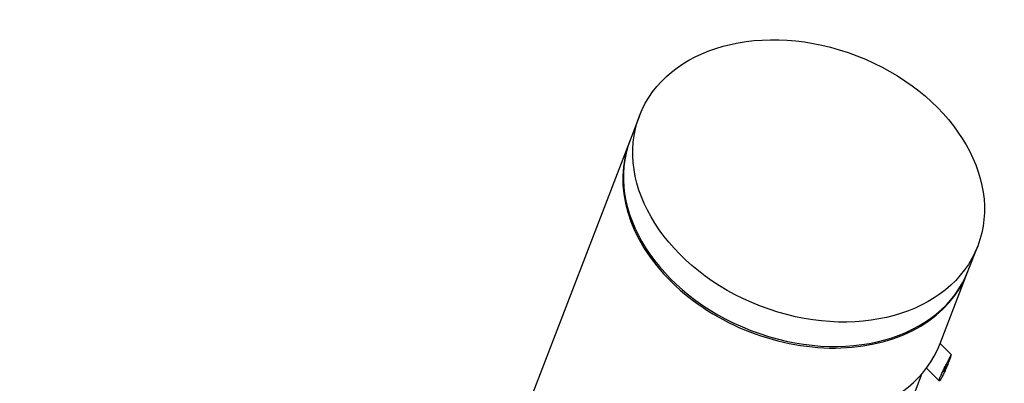
# Model space of a CAD drawing. Units: inches. Extents: x -310 to -6, y -85 to 493.
# Drawn here: x -112 to -36, y 124 to 152 of the extents above; entities that cross this region are included whole.
import ezdxf

# ---------------------------------------------------------------- set-up
doc = ezdxf.new("R2010")
doc.units = ezdxf.units.IN
for name, color, linetype in [('445014', 7, 'Continuous'), ('445015', 7, 'Continuous'), ('Default', 7, 'Continuous')]:
    doc.layers.add(name, color=color, linetype=linetype)

# ---------------------------------------------------------------- blocks, each defined once
blk = doc.blocks.new('SE7')
at = {"layer": '445014', "color": 7, "linetype": 'Continuous', "ltscale": 25.4}
for p, q in [((-64.16, 144.607), (-64.885, 142.724)), ((-64.934, 142.599), (-112.045, 20.337)), ((-38.758, 132.657), (-38.032, 134.539)), ((-40.935, 127.008), (-38.806, 132.531))]:
    blk.add_line(p, q, dxfattribs=at)
blk.add_ellipse((-51.096, 139.573), major_axis=(-13.064, 5.034), ratio=0.739997, dxfattribs=at)
for centre, major_axis, start_param, end_param in [((-51.822, 137.69), (13.064, -5.034), 3.141593, 6.283185), ((-51.87, 137.565), (13.064, -5.034), 3.1351, 6.283185), ((-51.87, 137.565), (13.064, -5.034), 0, 0.006492), ((-53.998, 132.042), (-13.064, 5.034), 1.57319, 3.141593)]:
    blk.add_ellipse(centre, major_axis=major_axis, ratio=0.739997, start_param=start_param, end_param=end_param, dxfattribs=at)
at = {"layer": '445015', "color": 7, "linetype": 'Continuous', "ltscale": 25.4}
for p, q in [((-40.06, 126.148), (-40.931, 127.017)), ((-41.993, 125.11), (-41.005, 124.125)), ((-42.837, 123.349), (-42.31, 124.717))]:
    blk.add_line(p, q, dxfattribs=at)
for points, knots in [([(-40.944, 124.377), (-40.97, 124.307), (-40.99, 124.249), (-41, 124.207), (-41.01, 124.165), (-41.012, 124.137), (-41.007, 124.126), (-41.001, 124.115), (-40.986, 124.121), (-40.966, 124.142), (-40.944, 124.165), (-40.914, 124.205), (-40.88, 124.26), (-40.843, 124.32), (-40.8, 124.398), (-40.754, 124.488), (-40.705, 124.585), (-40.651, 124.699), (-40.597, 124.819), (-40.541, 124.944), (-40.483, 125.079), (-40.427, 125.215), (-40.374, 125.342), (-40.322, 125.473), (-40.274, 125.593), (-40.233, 125.696), (-40.195, 125.795), (-40.164, 125.876), (-40.136, 125.947), (-40.113, 126.007), (-40.096, 126.052), (-40.08, 126.095), (-40.07, 126.124), (-40.065, 126.139), (-40.061, 126.154), (-40.063, 126.154), (-40.071, 126.14), (-40.081, 126.125), (-40.098, 126.091), (-40.123, 126.044), (-40.151, 125.991), (-40.188, 125.919), (-40.232, 125.835), (-40.278, 125.745), (-40.334, 125.637), (-40.394, 125.521), (-40.453, 125.407), (-40.518, 125.281), (-40.583, 125.153), (-40.642, 125.036), (-40.703, 124.914), (-40.757, 124.799), (-40.807, 124.695), (-40.853, 124.594), (-40.891, 124.505), (-40.911, 124.459), (-40.928, 124.416), (-40.944, 124.377)], [0, 0, 0, 0, 0.047806, 0.047806, 0.047806, 0.095527, 0.095527, 0.095527, 0.144546, 0.144546, 0.144546, 0.197072, 0.197072, 0.197072, 0.254195, 0.254195, 0.254195, 0.315757, 0.315757, 0.315757, 0.379121, 0.379121, 0.379121, 0.438923, 0.438923, 0.438923, 0.490794, 0.490794, 0.490794, 0.536192, 0.536192, 0.536192, 0.580181, 0.580181, 0.580181, 0.627208, 0.627208, 0.627208, 0.680051, 0.680051, 0.680051, 0.739279, 0.739279, 0.739279, 0.802331, 0.802331, 0.802331, 0.864338, 0.864338, 0.864338, 0.921487, 0.921487, 0.921487, 0.973267, 0.973267, 0.973267, 1, 1, 1, 1]), ([(-40.403, 125.341), (-40.411, 125.322), (-40.42, 125.299), (-40.431, 125.273), (-40.441, 125.248), (-40.453, 125.221), (-40.465, 125.193), (-40.478, 125.164), (-40.491, 125.133), (-40.504, 125.104), (-40.519, 125.072), (-40.533, 125.04), (-40.547, 125.011), (-40.563, 124.979), (-40.578, 124.95), (-40.591, 124.924), (-40.605, 124.898), (-40.617, 124.875), (-40.627, 124.859), (-40.637, 124.843), (-40.644, 124.833), (-40.648, 124.831), (-40.652, 124.828), (-40.653, 124.832), (-40.651, 124.843), (-40.649, 124.852), (-40.644, 124.867), (-40.637, 124.886), (-40.631, 124.903), (-40.622, 124.925), (-40.612, 124.949), (-40.602, 124.973), (-40.591, 124.999), (-40.579, 125.026), (-40.566, 125.054), (-40.552, 125.083), (-40.539, 125.112), (-40.524, 125.143), (-40.509, 125.174), (-40.495, 125.203), (-40.48, 125.234), (-40.464, 125.264), (-40.451, 125.29), (-40.437, 125.319), (-40.423, 125.344), (-40.413, 125.363), (-40.402, 125.383), (-40.393, 125.397), (-40.388, 125.404), (-40.383, 125.411), (-40.381, 125.412), (-40.382, 125.405), (-40.383, 125.399), (-40.387, 125.387), (-40.393, 125.37), (-40.396, 125.361), (-40.399, 125.352), (-40.403, 125.341)], [0, 0, 0, 0, 0.046655, 0.046655, 0.046655, 0.093165, 0.093165, 0.093165, 0.141794, 0.141794, 0.141794, 0.195632, 0.195632, 0.195632, 0.254993, 0.254993, 0.254993, 0.317801, 0.317801, 0.317801, 0.37979, 0.37979, 0.37979, 0.436865, 0.436865, 0.436865, 0.487905, 0.487905, 0.487905, 0.534889, 0.534889, 0.534889, 0.580905, 0.580905, 0.580905, 0.628748, 0.628748, 0.628748, 0.680523, 0.680523, 0.680523, 0.737353, 0.737353, 0.737353, 0.798707, 0.798707, 0.798707, 0.861683, 0.861683, 0.861683, 0.921559, 0.921559, 0.921559, 0.974844, 0.974844, 0.974844, 1, 1, 1, 1])]:
    blk.add_open_spline(points, degree=3, knots=knots, dxfattribs=at)

msp = doc.modelspace()

# ---------------------------------------------------------------- block references
at = {"layer": 'Default'}
msp.add_blockref('SE7', (0, 0), dxfattribs=at)

doc.saveas('drawing.dxf')
